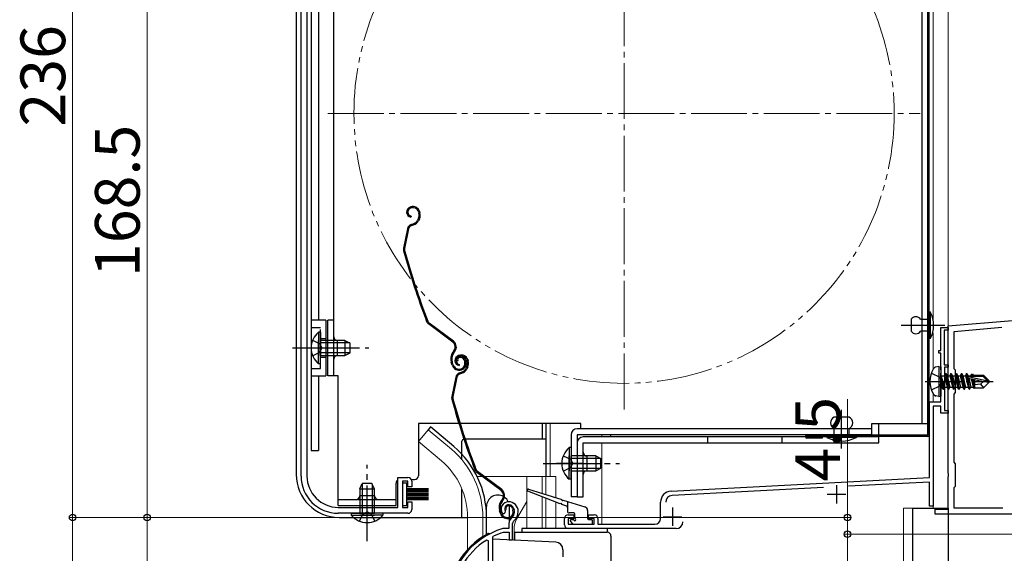
# Model space of a CAD drawing. Extents: x 0 to 1400, y 0 to 2088.
# Drawn here: x 848 to 1112, y 1426 to 1569 of the extents above; entities that cross this region are included whole.
import ezdxf

# ---------------------------------------------------------------- set-up
doc = ezdxf.new("R2010")
doc.units = 0
for name, pattern in [('YCENTER_1', [13, 10, -1, 1, -1]), ('YDIVIDE_1', [15, 10, -1, 1, -1, 1, -1]), ('YHIDDEN_1', [4, 3, -1])]:
    doc.linetypes.add(name, pattern=pattern)
for name, color, linetype, lineweight in [('YKK_11', 7, 'CONTINUOUS', 30), ('YKK_12', 2, 'CONTINUOUS', 13), ('YKK_13', 4, 'CONTINUOUS', 30), ('YKK_D', 6, 'CONTINUOUS', 13)]:
    doc.layers.add(name, color=color, linetype=linetype, lineweight=lineweight)
doc.styles.add('text-b', font='txt')

msp = doc.modelspace()

# ---------------------------------------------------------------- linework, layer by layer
at = {"layer": 'YKK_11', "linetype": 'ByBlock', "lineweight": -2, "ltscale": 0.5}
for p, q in [((923.3, 1446.6), (923.3, 1573.78)), ((924.9, 1573.73), (924.9, 1446.6)), ((949.3, 1438.2), (949.3, 1446.2)), ((949.3, 1446.2), (952, 1446.2)), ((952, 1445.2), (950.5, 1445.2)), ((950.5, 1445.2), (950.5, 1438.2)), ((952, 1443.7), (952, 1445.2)), ((953, 1443.7), (952, 1443.7)), ((953, 1445.2), (953, 1443.7)), ((933.3, 1438.2), (949.3, 1438.2)), ((950.5, 1438.2), (952, 1438.2)), ((952, 1438.2), (952, 1439.7)), ((952, 1439.7), (953, 1439.7)), ((953, 1439.7), (953, 1437.6)), ((952, 1436.6), (933.3, 1436.6)), ((977.36, 1436.56), (977.82, 1436.52)), ((977.82, 1436.52), (978.11, 1436.81)), ((978.11, 1436.81), (978.15, 1437.18)), ((977.54, 1432.5), (977.46, 1432.49)), ((979.1, 1432.5), (977.54, 1432.5)), ((979.1, 1433.84), (979.1, 1432.5)), ((980.1, 1429.5), (980.1, 1433.84)), ((974.8, 1430.2), (974.97, 1430.47)), ((974.8, 1420.45), (974.8, 1430.2)), ((977.6, 1431.49), (977.69, 1431.5)), ((977.69, 1431.5), (979.2, 1431.5)), ((979.2, 1431.5), (979.2, 1429.5)), ((973.6, 1429.17), (973.14, 1429.42)), ((973.6, 1375.5), (973.6, 1429.17)), ((979.2, 1429.5), (980.1, 1429.5))]:
    msp.add_line(p, q, dxfattribs=at)
at = {"layer": 'YKK_11', "color": 1, "linetype": 'ByBlock', "lineweight": -2, "ltscale": 0.5}
for p, q in [((1097, 1486.9), (1114.24, 1488.41)), ((1097, 1472.46), (1097, 1486.9)), ((1098.6, 1485.43), (1111.41, 1486.55)), ((1098.6, 1475.4), (1098.6, 1485.43)), ((1099, 1475), (1098.6, 1475.4)), ((1099, 1469), (1099, 1475)), ((1097.12, 1472.27), (1097, 1472.46)), ((1097.12, 1471.72), (1097.12, 1472.27)), ((1097, 1471.54), (1097.12, 1471.72)), ((1097, 1447.36), (1097, 1471.54)), ((1098.6, 1468.6), (1099, 1469)), ((1098.6, 1450.3), (1098.6, 1468.6)), ((1099, 1449.9), (1098.6, 1450.3)), ((1099, 1443.9), (1099, 1449.9)), ((1097.12, 1447.17), (1097, 1447.36)), ((1097, 1446.44), (1097.12, 1446.62)), ((1097, 1437.7), (1097, 1446.44)), ((1097.12, 1446.62), (1097.12, 1447.17)), ((1098.6, 1443.5), (1099, 1443.9)), ((1098.6, 1438), (1098.6, 1443.5)), ((1111.64, 1438), (1098.6, 1438)), ((1093.5, 1436.4), (1093.5, 1437.7)), ((1093.5, 1437.7), (1097, 1437.7)), ((1118.4, 1436.4), (1093.5, 1436.4))]:
    msp.add_line(p, q, dxfattribs=at)
at = {"layer": 'YKK_11', "color": 211, "linetype": 'ByBlock', "lineweight": -2, "ltscale": 0.5}
for p, q in [((1095, 1480.3), (1095, 1486.5)), ((1095, 1486.5), (1097, 1486.5)), ((1097, 1485.8), (1095.9, 1485.8)), ((1095.9, 1485.8), (1095.9, 1476.5)), ((1097, 1486.5), (1097, 1485.8)), ((1094.5, 1479.6), (1094.5, 1480.3)), ((1094.5, 1480.3), (1095, 1480.3)), ((1095, 1479.6), (1094.5, 1479.6)), ((1095, 1475.16), (1095, 1479.6)), ((1095.12, 1474.98), (1095, 1475.16)), ((1095.12, 1474.43), (1095.12, 1474.98)), ((1095.9, 1476.5), (1097, 1476.5)), ((1097, 1475.8), (1096, 1475.8)), ((1096, 1475.8), (1096, 1464.2)), ((1097, 1476.5), (1097, 1475.8)), ((1095, 1474.24), (1095.12, 1474.43)), ((1095, 1466.5), (1095, 1474.24)), ((1092, 1446.2), (1092, 1466.5)), ((1092, 1466.5), (1095, 1466.5)), ((1095, 1465.4), (1093, 1465.4)), ((1093, 1465.4), (1093, 1438.5)), ((1095, 1463.5), (1095, 1465.4)), ((1096, 1464.2), (1097, 1464.2)), ((1097, 1464.2), (1097, 1463.5)), ((1097, 1463.5), (1095, 1463.5)), ((1022.64, 1442.57), (1092, 1446.2)), ((1063.51, 1443.51), (1022.91, 1441.38)), ((1092, 1445), (1070.28, 1443.86)), ((1092, 1438.5), (1092, 1445)), ((1019.8, 1435.2), (1019.8, 1439.57)), ((1093, 1438.5), (1092, 1438.5)), ((994, 1433.5), (994, 1435.2)), ((995, 1436.2), (996.5, 1436.2)), ((996.5, 1435.2), (995, 1435.2)), ((995, 1435.2), (995, 1433.7)), ((996.5, 1436.2), (996.5, 1435.2)), ((1000.5, 1435.2), (1000.5, 1436.2)), ((1000.5, 1436.2), (1002, 1436.2)), ((1002, 1435.2), (1000.5, 1435.2)), ((1002, 1433.7), (1002, 1435.2)), ((1003, 1435.2), (1003, 1433.7)), ((995, 1433.7), (1002, 1433.7)), ((1024, 1432.5), (995, 1432.5)), ((1003, 1433.7), (1018.3, 1433.7))]:
    msp.add_line(p, q, dxfattribs=at)
at = {"layer": 'YKK_11', "color": 211, "ltscale": 0.5}
for p, q in [((1067, 1444.2), (1067, 1439.2)), ((1064.5, 1441.7), (1069.5, 1441.7)), ((1023, 1438.2), (1023, 1433.2)), ((1020.5, 1435.7), (1025.5, 1435.7))]:
    msp.add_line(p, q, dxfattribs=at)
at = {"layer": 'YKK_11', "linetype": 'ByBlock', "lineweight": -2, "ltscale": 0.5}
for centre, radius, start, end in [((933.3, 1446.6), 10, 180, 270), ((933.3, 1446.6), 8.4, 180, 270), ((952, 1445.2), 1, 0, 90), ((979, 1437.7), 2, 90, 214.8358), ((979, 1437.7), 1, 90, 211.6576), ((979, 1437.1), 2.6, 0, 90), ((979, 1437.1), 1.6, 0, 90), ((952, 1437.6), 1, 270, 360), ((981.1, 1433.84), 2, 130.6293, 180), ((978.3, 1437.1), 2.3, 310.6293, 0), ((978.3, 1437.1), 3.3, 310.6293, 0), ((983.1, 1413.3), 20, 106.3844, 180), ((981.1, 1433.84), 1, 130.6293, 180), ((983.1, 1413.3), 19, 106.8199, 115.3285), ((983.1, 1413.3), 18.95, 121.6998, 180)]:
    msp.add_arc(centre, radius, start, end, dxfattribs=at)
at = {"layer": 'YKK_11', "color": 211, "linetype": 'ByBlock', "lineweight": -2, "ltscale": 0.5}
for centre, radius, start, end in [((1022.8, 1439.57), 3, 93, 180), ((1023, 1439.58), 1.8, 93, 180), ((995, 1435.2), 1, 90, 180), ((1002, 1435.2), 1, 0, 90), ((1018.3, 1435.2), 1.5, 270, 360), ((995, 1433.5), 1, 180, 270), ((1024, 1434.3), 1.8, 270, 360)]:
    msp.add_arc(centre, radius, start, end, dxfattribs=at)
at = {"layer": 'YKK_12', "ltscale": 1.2}
for p, q in [((1097, 1438), (1097, 1666.5)), ((1093, 1488.34), (1093, 1598.17)), ((989, 1446.5), (989, 1460.71)), ((990.2, 1446.5), (990.2, 1460.71)), ((1004, 1457.71), (1004, 1457.11)), ((1006.4, 1457.7), (1006.4, 1457.1)), ((1004, 1455.51), (1004, 1433.7)), ((1085, 1438), (1087.5, 1438)), ((1085, 1278), (1085, 1438)), ((1087.5, 1434.74), (1087.5, 1438)), ((1087.5, 1278), (1087.5, 1438)), ((1090.5, 1438), (1093, 1438)), ((1093, 1438), (1093, 1438.96)), ((1093, 1438), (1093, 1438.96))]:
    msp.add_line(p, q, dxfattribs=at)
at = {"layer": 'YKK_12', "linetype": 'YCENTER_1', "ltscale": 1.5}
for p, q in [((1010, 1464.5), (1010, 1623.5)), ((930.5, 1544), (1089.5, 1544))]:
    msp.add_line(p, q, dxfattribs=at)
at = {"layer": 'YKK_12'}
for p, q in [((1097, 1473.55), (1097, 1622.5)), ((1093, 1489.21), (1093, 1597.28)), ((1093, 1475.3), (1093, 1484.98)), ((1097, 1438), (1097, 1469.98)), ((1093, 1466.5), (1093, 1468.7)), ((1093, 1438), (1093, 1438.99)), ((1097, 1283.5), (1097, 1436.4))]:
    msp.add_line(p, q, dxfattribs=at)
at = {"layer": 'YKK_12', "ltscale": 1.5}
for p, q in [((957.45, 1459.03), (954.81, 1455.89)), ((963.67, 1453.81), (957.45, 1459.03)), ((961.04, 1450.67), (954.81, 1455.89)), ((970.56, 1446.5), (971.95, 1446.5)), ((972.45, 1446.5), (991.7, 1446.5)), ((983.9, 1446.5), (983.9, 1432.5)), ((988, 1446.5), (988, 1441.95)), ((989, 1446.5), (989, 1441.63)), ((991.7, 1446.5), (991.7, 1440.78)), ((988, 1441.04), (988, 1432.5)), ((989, 1440.66), (989, 1432.5)), ((991.7, 1439.61), (991.7, 1432.5)), ((968, 1435.5), (968, 1426.87)), ((972.1, 1435.5), (972.1, 1430.36))]:
    msp.add_line(p, q, dxfattribs=at)
at = {"layer": 'YKK_12', "linetype": 'YCENTER_1', "ltscale": 1.2}
msp.add_line((996.01, 1450), (1001.84, 1450), dxfattribs=at)
at = {"layer": 'YKK_12', "ltscale": 0.5}
for p, q in [((983.9, 1439.75), (981.17, 1435.02)), ((980.5, 1429.4), (980.5, 1432.52))]:
    msp.add_line(p, q, dxfattribs=at)
at = {"layer": 'YKK_12', "linetype": 'YDIVIDE_1', "ltscale": 1.5}
msp.add_circle((1010, 1544), 72.5, dxfattribs=at)
at = {"layer": 'YKK_12', "ltscale": 1.5}
for radius, end in [(24.1, 49.4407), (20, 49.3261)]:
    msp.add_arc((948, 1435.5), radius, 0, end, dxfattribs=at)
at = {"layer": 'YKK_12', "ltscale": 0.5}
msp.add_arc((985.5, 1432.52), 5, 150, 180, dxfattribs=at)
at = {"layer": 'YKK_13', "ltscale": 1.5}
for p, q in [((1091.5, 1457.6), (1091.5, 1628.9)), ((1091.9, 1457.6), (1091.9, 1628.9)), ((1089.9, 1624.5), (1089.9, 1460.6)), ((926, 1575.6), (926, 1453.5)), ((922, 1573.73), (922, 1447)), ((928, 1575.1), (928, 1488.5)), ((932.1, 1473.5), (932.1, 1571.5)), ((926, 1565), (926, 1453.5)), ((952.81, 1518.88), (952.61, 1518.81)), ((952.9, 1518.59), (952.71, 1518.53)), ((954.79, 1517.63), (954.93, 1517.21)), ((955.08, 1517.72), (955.2, 1517.34)), ((952.82, 1516.41), (952.76, 1516.11)), ((954.82, 1515.84), (954.57, 1515.33)), ((955.09, 1515.7), (954.83, 1515.2)), ((951.86, 1513.03), (950.8, 1507.78)), ((952.15, 1512.97), (951.09, 1507.72)), ((952.86, 1514.16), (953.4, 1514.34)), ((952.95, 1513.87), (953.5, 1514.05)), ((1091.9, 1483.5), (1091.9, 1490.7)), ((1091.9, 1490.7), (1092.2, 1490.7)), ((1092.2, 1490.7), (1092.2, 1483.5)), ((930, 1488.5), (926, 1488.5)), ((930, 1488.5), (930, 1473.5)), ((930.5, 1473.5), (930.5, 1488.5)), ((932.1, 1488.5), (930.5, 1488.5)), ((1087.1, 1488.7), (1087.1, 1485.5)), ((1089.6, 1488.7), (1091.9, 1488.7)), ((1091.9, 1488.7), (1091.9, 1485.5)), ((964.01, 1482.58), (957.52, 1487.45)), ((964.19, 1482.82), (957.7, 1487.69)), ((1087.7, 1487.1), (1093.3, 1487.1)), ((1091.9, 1485.5), (1089.6, 1485.5)), ((927.99, 1485.25), (927.99, 1479)), ((928.5, 1485.25), (927.99, 1485.25)), ((927.99, 1476.75), (927.99, 1483)), ((928.5, 1485.25), (928.5, 1479)), ((935.1, 1483), (928.5, 1483)), ((928.5, 1476.75), (928.5, 1483)), ((933.1, 1479), (933.1, 1483)), ((935.1, 1483), (935.1, 1479)), ((935.1, 1483), (936.5, 1482.3)), ((1092.2, 1483.5), (1091.9, 1483.5)), ((936.41, 1482.35), (928.5, 1482.35)), ((936.5, 1479.7), (936.5, 1482.3)), ((964.35, 1480.2), (964.07, 1479.83)), ((964.31, 1479.65), (964.59, 1480.02)), ((936.41, 1479.66), (928.5, 1479.66)), ((928.5, 1479), (935.1, 1479)), ((935.1, 1479), (936.5, 1479.7)), ((965.37, 1477.53), (965.09, 1477.44)), ((965.77, 1479.03), (965.58, 1478.96)), ((965.86, 1478.74), (965.67, 1478.68)), ((967.08, 1477.78), (967.24, 1477.3)), ((967.37, 1477.87), (967.52, 1477.39)), ((967.75, 1477.78), (967.89, 1477.36)), ((968.04, 1477.87), (968.16, 1477.49)), ((928.5, 1476.75), (927.99, 1476.75)), ((963.85, 1476.4), (963.62, 1477.09)), ((964.13, 1476.5), (963.91, 1477.19)), ((965.79, 1476.56), (965.73, 1476.26)), ((967.79, 1475.99), (967.53, 1475.48)), ((968.05, 1475.85), (967.8, 1475.35)), ((926, 1473.5), (930, 1473.5)), ((928, 1473.5), (928, 1453.5)), ((933.3, 1473.5), (930.5, 1473.5)), ((933.3, 1438.7), (933.3, 1473.5)), ((964.82, 1473.18), (963.76, 1467.93)), ((965.12, 1473.12), (964.05, 1467.87)), ((965.83, 1474.31), (966.37, 1474.49)), ((965.92, 1474.02), (966.46, 1474.2)), ((1070.4, 1462.4), (1066.4, 1462.4)), ((998.4, 1460.7), (954.8, 1460.7)), ((954.8, 1460.7), (954.8, 1446.7)), ((958.09, 1459.8), (957.45, 1459.03)), ((964.31, 1454.58), (958.09, 1459.8)), ((988, 1460.7), (988, 1456.5)), ((989, 1460.7), (989, 1446.5)), ((1076.4, 1459.3), (997.4, 1459.3)), ((998.4, 1459.3), (998.4, 1460.7)), ((1066.4, 1457.2), (1066.4, 1459.4)), ((1070.4, 1457.2), (1070.4, 1459.4)), ((1091.5, 1460.6), (1076.4, 1460.6)), ((1076.4, 1460.6), (1076.4, 1457.7)), ((1078.4, 1457.7), (1078.4, 1460.6)), ((989, 1456.5), (967, 1456.5)), ((995.8, 1457.7), (995.8, 1441)), ((1076.4, 1457.7), (997.4, 1457.7)), ((997.4, 1457.7), (997.4, 1441)), ((1078.4, 1457.1), (999, 1457.1)), ((1006.4, 1457.7), (1006.4, 1457.1)), ((1032.4, 1457.1), (1032.4, 1455.5)), ((1052.4, 1457.1), (1052.4, 1455.5)), ((1091.5, 1457.6), (1059.1, 1457.6)), ((1091.5, 1457.2), (1059.1, 1457.2)), ((1063.2, 1456.8), (1059.1, 1456.8)), ((1060.2, 1457.6), (1060.2, 1457.2)), ((1063.2, 1457.2), (1063.2, 1456.8)), ((1072.4, 1457.2), (1064.4, 1457.2)), ((1064.4, 1457.2), (1064.4, 1457)), ((1072.4, 1457), (1064.4, 1457)), ((1072.4, 1457.2), (1072.4, 1457)), ((1078.4, 1455.5), (1078.4, 1457.1)), ((966.5, 1450.95), (966.5, 1456)), ((995.29, 1454.25), (995.29, 1448)), ((995.8, 1454.25), (995.29, 1454.25)), ((995.8, 1454.25), (995.8, 1448)), ((997.4, 1455.5), (997.4, 1441)), ((999, 1455.5), (1078.4, 1455.5)), ((999, 1441), (999, 1455.5)), ((926, 1453.5), (928, 1453.5)), ((995.29, 1445.75), (995.29, 1452)), ((1002.4, 1452), (995.8, 1452)), ((995.8, 1445.75), (995.8, 1452)), ((1003.71, 1451.35), (995.8, 1451.35)), ((1000, 1452), (1000, 1448)), ((1002.4, 1452), (1002.4, 1448)), ((1002.4, 1452), (1003.8, 1451.3)), ((1003.8, 1448.7), (1003.8, 1451.3)), ((1003.71, 1448.65), (995.8, 1448.65)), ((1002.4, 1448), (1003.8, 1448.7)), ((952.86, 1445.7), (953.8, 1445.7)), ((976.98, 1442.73), (970.48, 1447.6)), ((977.16, 1442.97), (970.66, 1447.84)), ((995.8, 1445.75), (995.29, 1445.75)), ((995.8, 1448), (1002.4, 1448)), ((939.05, 1443.2), (939.75, 1444.6)), ((939.05, 1443.2), (939.05, 1436.6)), ((939.05, 1443.2), (943.05, 1443.2)), ((939.7, 1444.51), (939.7, 1436.6)), ((942.35, 1444.6), (939.75, 1444.6)), ((943.05, 1443.2), (942.35, 1444.6)), ((942.39, 1444.51), (942.39, 1436.6)), ((943.05, 1436.6), (943.05, 1443.2)), ((948.8, 1439.1), (948.8, 1444.7)), ((951.7, 1444.7), (950.5, 1444.7)), ((950.5, 1444.7), (950.5, 1438.7)), ((951.7, 1438.7), (951.7, 1444.7)), ((957.5, 1443.2), (951.7, 1443.2)), ((957.5, 1443.1), (951.7, 1443.1)), ((957.5, 1443), (951.7, 1443)), ((966.5, 1435.5), (966.5, 1443.11)), ((943.05, 1441.3), (939.05, 1441.3)), ((957.5, 1442.9), (951.7, 1442.9)), ((957.5, 1442.8), (951.7, 1442.8)), ((957.5, 1442.7), (951.7, 1442.7)), ((957.5, 1442.6), (951.7, 1442.6)), ((957.5, 1442.5), (951.7, 1442.5)), ((957.5, 1442.05), (951.7, 1442.05)), ((957.5, 1441.95), (951.7, 1441.95)), ((957.5, 1441.85), (951.7, 1441.85)), ((957.5, 1441.75), (951.7, 1441.75)), ((957.5, 1441.65), (951.7, 1441.65)), ((957.5, 1441.55), (951.7, 1441.55)), ((957.5, 1441.45), (951.7, 1441.45)), ((957.5, 1441.35), (951.7, 1441.35)), ((957.5, 1440.9), (951.7, 1440.9)), ((957.5, 1440.8), (951.7, 1440.8)), ((957.5, 1440.7), (951.7, 1440.7)), ((957.5, 1440.6), (951.7, 1440.6)), ((957.5, 1440.5), (951.7, 1440.5)), ((957.5, 1440.4), (951.7, 1440.4)), ((997.4, 1441), (995.8, 1441)), ((997.4, 1441), (999, 1441)), ((933.3, 1440.3), (948.8, 1440.3)), ((933.3, 1438.7), (948.8, 1438.7)), ((950.5, 1438.7), (951.7, 1438.7)), ((957.5, 1440.3), (951.7, 1440.3)), ((957.5, 1440.2), (951.7, 1440.2)), ((977.32, 1440.35), (977.04, 1439.98)), ((977.28, 1439.8), (977.56, 1440.17)), ((980.04, 1437.93), (980.2, 1437.45)), ((980.33, 1438.02), (980.49, 1437.54)), ((933.5, 1435.5), (968, 1435.5)), ((936.8, 1436.6), (943.05, 1436.6)), ((936.8, 1436.6), (936.8, 1436.09)), ((936.8, 1436.09), (943.05, 1436.09)), ((945.3, 1436.6), (939.05, 1436.6)), ((945.3, 1436.09), (939.05, 1436.09)), ((945.3, 1436.6), (945.3, 1436.09)), ((976.81, 1436.55), (976.59, 1437.24)), ((977.1, 1436.65), (976.87, 1437.34)), ((978.34, 1437.68), (978.05, 1437.59)), ((1005.6, 1432.5), (982.6, 1432.5)), ((982.6, 1432.5), (982.6, 1431.5)), ((1005.6, 1431.5), (1005.6, 1432.5)), ((973.6, 1431.2), (974.14, 1431.2)), ((991.71, 1428.82), (974.8, 1429.7)), ((993.6, 1426.82), (993.6, 1424.9))]:
    msp.add_line(p, q, dxfattribs=at)
at = {"layer": 'YKK_13', "linetype": 'YHIDDEN_1', "ltscale": 1.5}
for p, q in [((926, 1486.5), (928.5, 1486.5)), ((928.5, 1475.5), (928.5, 1486.5)), ((926.4, 1483.08), (928.31, 1482.15)), ((928.5, 1483.5), (930, 1483.5)), ((928.31, 1482.15), (928.92, 1481)), ((928.31, 1479.86), (928.92, 1481)), ((926.4, 1478.93), (928.31, 1479.86)), ((928.5, 1478.5), (930, 1478.5)), ((926, 1475.5), (928.5, 1475.5)), ((993.7, 1452.08), (995.61, 1451.15)), ((995.61, 1451.15), (996.22, 1450)), ((993.7, 1447.93), (995.61, 1448.86)), ((995.61, 1448.86), (996.22, 1450)), ((948.8, 1438.7), (948.8, 1439.1)), ((938.97, 1434.51), (939.9, 1436.41)), ((939.9, 1436.41), (941.05, 1437.02)), ((942.19, 1436.41), (941.05, 1437.02)), ((943.12, 1434.51), (942.19, 1436.41))]:
    msp.add_line(p, q, dxfattribs=at)
at = {"layer": 'YKK_13', "linetype": 'YCENTER_1', "ltscale": 1.5}
for p, q in [((1084.43, 1487.1), (1096.1, 1487.1)), ((921, 1481), (941.5, 1481)), ((922, 1481), (933.36, 1481)), ((926, 1481), (937.68, 1481)), ((1068.4, 1454), (1068.4, 1464.4)), ((941.05, 1429.1), (941.05, 1449.6)), ((988.3, 1450), (1008.8, 1450)), ((999, 1450), (991.88, 1450)), ((996.01, 1450), (1003.8, 1450))]:
    msp.add_line(p, q, dxfattribs=at)
at = {"layer": 'YKK_13'}
for p, q in [((1094.5, 1476), (1093.7, 1475.86)), ((1094.5, 1476), (1093.7, 1475.86)), ((1094.5, 1476), (1093.7, 1475.86)), ((1094.5, 1476), (1094.5, 1468)), ((1094.5, 1476), (1095, 1475.91)), ((1094.5, 1476), (1094.5, 1468)), ((1094.5, 1476), (1095, 1475.92)), ((1094.5, 1476), (1094.5, 1468)), ((1094.5, 1476), (1095, 1475.91)), ((1095, 1475.92), (1095, 1468.09)), ((1095, 1475.91), (1095, 1468.08)), ((1095, 1475.91), (1095, 1468.09)), ((1095.65, 1469.9), (1095.05, 1473.5)), ((1095.05, 1473.5), (1095.15, 1473.5)), ((1095.05, 1473.5), (1095.33, 1470.45)), ((1095.65, 1469.9), (1095.05, 1473.5)), ((1095.05, 1473.5), (1095.15, 1473.5)), ((1095.05, 1473.5), (1095.33, 1470.45)), ((1095.65, 1469.9), (1095.05, 1473.5)), ((1095.05, 1473.5), (1095.15, 1473.5)), ((1095.05, 1473.5), (1095.33, 1470.45)), ((1095.15, 1473.5), (1095.75, 1469.9)), ((1096.07, 1470.45), (1095.15, 1473.5)), ((1095.15, 1473.5), (1095.75, 1469.9)), ((1096.07, 1470.45), (1095.15, 1473.5)), ((1095.15, 1473.5), (1095.75, 1469.9)), ((1096.07, 1470.45), (1095.15, 1473.5)), ((1095.2, 1473.55), (1096.03, 1473.55)), ((1095.2, 1473.55), (1096.03, 1473.55)), ((1095.2, 1473.55), (1096.03, 1473.55)), ((1096.35, 1474.1), (1096.03, 1473.55)), ((1096.35, 1474.1), (1096.03, 1473.55)), ((1096.35, 1474.1), (1096.03, 1473.55)), ((1096.03, 1473.55), (1096.73, 1470.45)), ((1096.03, 1473.55), (1096.73, 1470.45)), ((1096.03, 1473.55), (1096.73, 1470.45)), ((1097.05, 1469.9), (1096.35, 1474.1)), ((1096.35, 1474.1), (1096.45, 1474.1)), ((1097.05, 1469.9), (1096.35, 1474.1)), ((1096.35, 1474.1), (1096.45, 1474.1)), ((1097.05, 1469.9), (1096.35, 1474.1)), ((1096.35, 1474.1), (1096.45, 1474.1)), ((1096.45, 1474.1), (1096.77, 1473.55)), ((1096.45, 1474.1), (1097.15, 1469.9)), ((1096.45, 1474.1), (1096.77, 1473.55)), ((1096.45, 1474.1), (1097.15, 1469.9)), ((1096.45, 1474.1), (1096.77, 1473.55)), ((1096.45, 1474.1), (1097.15, 1469.9)), ((1096.77, 1473.55), (1097.47, 1470.45)), ((1096.77, 1473.55), (1097.43, 1473.55)), ((1096.77, 1473.55), (1097.47, 1470.45)), ((1096.77, 1473.55), (1097.43, 1473.55)), ((1096.77, 1473.55), (1097.47, 1470.45)), ((1096.77, 1473.55), (1097.43, 1473.55)), ((1097.75, 1474.1), (1097.43, 1473.55)), ((1097.75, 1474.1), (1097.43, 1473.55)), ((1097.75, 1474.1), (1097.43, 1473.55)), ((1097.43, 1473.55), (1098.13, 1470.45)), ((1097.43, 1473.55), (1098.13, 1470.45)), ((1097.43, 1473.55), (1098.13, 1470.45)), ((1098.45, 1469.9), (1097.75, 1474.1)), ((1097.75, 1474.1), (1097.85, 1474.1)), ((1098.45, 1469.9), (1097.75, 1474.1)), ((1097.75, 1474.1), (1097.85, 1474.1)), ((1098.45, 1469.9), (1097.75, 1474.1)), ((1097.75, 1474.1), (1097.85, 1474.1)), ((1097.85, 1474.1), (1098.17, 1473.55)), ((1097.85, 1474.1), (1098.55, 1469.9)), ((1097.85, 1474.1), (1098.17, 1473.55)), ((1097.85, 1474.1), (1098.55, 1469.9)), ((1097.85, 1474.1), (1098.17, 1473.55)), ((1097.85, 1474.1), (1098.55, 1469.9)), ((1098.17, 1473.55), (1098.87, 1470.45)), ((1098.17, 1473.55), (1098.83, 1473.55)), ((1098.17, 1473.55), (1098.87, 1470.45)), ((1098.17, 1473.55), (1098.83, 1473.55)), ((1098.17, 1473.55), (1098.87, 1470.45)), ((1098.17, 1473.55), (1098.83, 1473.55)), ((1099.15, 1474.1), (1098.83, 1473.55)), ((1099.15, 1474.1), (1098.83, 1473.55)), ((1099.15, 1474.1), (1098.83, 1473.55)), ((1098.83, 1473.55), (1099.53, 1470.45)), ((1098.83, 1473.55), (1099.53, 1470.45)), ((1098.83, 1473.55), (1099.53, 1470.45)), ((1099.85, 1469.9), (1099.15, 1474.1)), ((1099.15, 1474.1), (1099.25, 1474.1)), ((1099.85, 1469.9), (1099.15, 1474.1)), ((1099.15, 1474.1), (1099.25, 1474.1)), ((1099.85, 1469.9), (1099.15, 1474.1)), ((1099.15, 1474.1), (1099.25, 1474.1)), ((1099.25, 1474.1), (1099.57, 1473.55)), ((1099.25, 1474.1), (1099.95, 1469.9)), ((1099.25, 1474.1), (1099.57, 1473.55)), ((1099.25, 1474.1), (1099.95, 1469.9)), ((1099.25, 1474.1), (1099.57, 1473.55)), ((1099.25, 1474.1), (1099.95, 1469.9)), ((1099.57, 1473.55), (1100.27, 1470.45)), ((1099.57, 1473.55), (1100.23, 1473.55)), ((1099.57, 1473.55), (1100.27, 1470.45)), ((1099.57, 1473.55), (1100.23, 1473.55)), ((1099.57, 1473.55), (1100.27, 1470.45)), ((1099.57, 1473.55), (1100.23, 1473.55)), ((1100.55, 1474.1), (1100.23, 1473.55)), ((1100.55, 1474.1), (1100.23, 1473.55)), ((1100.55, 1474.1), (1100.23, 1473.55)), ((1100.23, 1473.55), (1100.93, 1470.45)), ((1100.23, 1473.55), (1100.93, 1470.45)), ((1100.23, 1473.55), (1100.93, 1470.45)), ((1101.25, 1469.9), (1100.55, 1474.1)), ((1100.55, 1474.1), (1100.65, 1474.1)), ((1101.25, 1469.9), (1100.55, 1474.1)), ((1100.55, 1474.1), (1100.65, 1474.1)), ((1101.25, 1469.9), (1100.55, 1474.1)), ((1100.55, 1474.1), (1100.65, 1474.1)), ((1100.65, 1474.1), (1100.97, 1473.55)), ((1100.65, 1474.1), (1101.35, 1469.9)), ((1100.65, 1474.1), (1100.97, 1473.55)), ((1100.65, 1474.1), (1101.35, 1469.9)), ((1100.65, 1474.1), (1100.97, 1473.55)), ((1100.65, 1474.1), (1101.35, 1469.9)), ((1100.97, 1473.55), (1101.67, 1470.45)), ((1100.97, 1473.55), (1101.63, 1473.55)), ((1100.97, 1473.55), (1101.67, 1470.45)), ((1100.97, 1473.55), (1101.63, 1473.55)), ((1100.97, 1473.55), (1101.67, 1470.45)), ((1100.97, 1473.55), (1101.63, 1473.55)), ((1101.95, 1474.1), (1101.63, 1473.55)), ((1101.95, 1474.1), (1101.63, 1473.55)), ((1101.95, 1474.1), (1101.63, 1473.55)), ((1101.63, 1473.55), (1102.33, 1470.45)), ((1101.63, 1473.55), (1102.33, 1470.45)), ((1101.63, 1473.55), (1102.33, 1470.45)), ((1102.65, 1469.9), (1101.95, 1474.1)), ((1101.95, 1474.1), (1102.05, 1474.1)), ((1102.65, 1469.9), (1101.95, 1474.1)), ((1101.95, 1474.1), (1102.05, 1474.1)), ((1102.65, 1469.9), (1101.95, 1474.1)), ((1101.95, 1474.1), (1102.05, 1474.1)), ((1102.05, 1474.1), (1102.37, 1473.55)), ((1102.05, 1474.1), (1102.75, 1469.9)), ((1102.05, 1474.1), (1102.37, 1473.55)), ((1102.05, 1474.1), (1102.75, 1469.9)), ((1102.05, 1474.1), (1102.37, 1473.55)), ((1102.05, 1474.1), (1102.75, 1469.9)), ((1102.37, 1473.55), (1102.41, 1473.36)), ((1102.37, 1473.55), (1103.03, 1473.55)), ((1102.37, 1473.55), (1102.41, 1473.36)), ((1102.37, 1473.55), (1103.03, 1473.55)), ((1102.37, 1473.55), (1102.41, 1473.36)), ((1102.37, 1473.55), (1103.03, 1473.55)), ((1102.38, 1473.34), (1107.58, 1472.15)), ((1102.38, 1473.33), (1107.58, 1472.15)), ((1102.38, 1473.33), (1107.57, 1472.15)), ((1102.49, 1472.91), (1106.49, 1472)), ((1102.49, 1472.91), (1106.49, 1472)), ((1102.49, 1472.91), (1106.49, 1472)), ((1102.51, 1472.91), (1103.07, 1470.45)), ((1102.51, 1472.91), (1103.07, 1470.45)), ((1102.51, 1472.9), (1103.07, 1470.45)), ((1102.55, 1473.4), (1106.33, 1473.4)), ((1102.55, 1473.4), (1106.33, 1473.4)), ((1102.55, 1473.4), (1106.32, 1473.4)), ((1103.29, 1474), (1103.03, 1473.55)), ((1103.29, 1474), (1103.03, 1473.55)), ((1103.29, 1474), (1103.03, 1473.55)), ((1103.03, 1473.55), (1103.07, 1473.39)), ((1103.03, 1473.55), (1103.07, 1473.4)), ((1103.03, 1473.55), (1103.07, 1473.4)), ((1103.21, 1472.75), (1103.73, 1470.45)), ((1103.21, 1472.75), (1103.73, 1470.45)), ((1103.21, 1472.74), (1103.73, 1470.45)), ((1103.29, 1474), (1103.51, 1474)), ((1103.29, 1474), (1103.39, 1473.4)), ((1103.29, 1474), (1103.51, 1474)), ((1103.29, 1474), (1103.39, 1473.4)), ((1103.29, 1474), (1103.51, 1474)), ((1103.29, 1474), (1103.39, 1473.4)), ((1103.51, 1474), (1103.77, 1473.55)), ((1103.51, 1474), (1103.62, 1473.4)), ((1103.51, 1474), (1103.77, 1473.55)), ((1103.51, 1474), (1103.62, 1473.4)), ((1103.51, 1474), (1103.77, 1473.55)), ((1103.51, 1474), (1103.62, 1473.4)), ((1103.51, 1472.68), (1103.93, 1470.1)), ((1103.51, 1472.68), (1103.93, 1470.1)), ((1103.51, 1472.68), (1103.93, 1470.1)), ((1103.68, 1473.7), (1106.45, 1473.7)), ((1103.68, 1473.7), (1106.45, 1473.7)), ((1103.68, 1473.7), (1106.45, 1473.7)), ((1103.77, 1473.55), (1103.8, 1473.4)), ((1103.77, 1473.55), (1103.8, 1473.4)), ((1103.77, 1473.55), (1103.8, 1473.4)), ((1103.78, 1472.62), (1104.1, 1470.96)), ((1103.78, 1472.62), (1104.1, 1470.95)), ((1103.78, 1472.61), (1104.1, 1470.95)), ((1104.1, 1473.7), (1104.1, 1473.4)), ((1104.1, 1473.7), (1104.1, 1473.4)), ((1104.1, 1473.7), (1104.1, 1473.4)), ((1104.1, 1472.55), (1104.1, 1470.3)), ((1104.1, 1472.55), (1104.1, 1470.3)), ((1104.1, 1472.54), (1104.1, 1470.3)), ((1106.32, 1473.4), (1107.57, 1472.15)), ((1106.33, 1473.4), (1107.58, 1472.15)), ((1106.33, 1473.4), (1107.58, 1472.15)), ((1108, 1472.15), (1106.45, 1473.7)), ((1108, 1472.15), (1106.45, 1473.7)), ((1108, 1472.15), (1106.45, 1473.7)), ((1107.57, 1472.15), (1108, 1472.15)), ((1107.58, 1472.15), (1108, 1472.15)), ((1107.58, 1472.15), (1108, 1472.15)), ((1108, 1471.85), (1108, 1472.15)), ((1108, 1471.85), (1108, 1472.15)), ((1108, 1471.85), (1108, 1472.15)), ((1095.2, 1470.45), (1095.33, 1470.45)), ((1095.2, 1470.45), (1095.33, 1470.45)), ((1095.2, 1470.45), (1095.33, 1470.45)), ((1095.65, 1469.9), (1095.33, 1470.45)), ((1095.65, 1469.9), (1095.33, 1470.45)), ((1095.65, 1469.9), (1095.33, 1470.45)), ((1095.65, 1469.9), (1095.75, 1469.9)), ((1095.65, 1469.9), (1095.75, 1469.9)), ((1095.65, 1469.9), (1095.75, 1469.9)), ((1095.65, 1469.9), (1095.75, 1469.9)), ((1095.65, 1469.9), (1095.75, 1469.9)), ((1095.65, 1469.9), (1095.75, 1469.9)), ((1095.75, 1469.9), (1096.07, 1470.45)), ((1095.75, 1469.9), (1096.07, 1470.45)), ((1095.75, 1469.9), (1096.07, 1470.45)), ((1096.07, 1470.45), (1096.73, 1470.45)), ((1096.07, 1470.45), (1096.73, 1470.45)), ((1096.07, 1470.45), (1096.73, 1470.45)), ((1097.05, 1469.9), (1096.73, 1470.45)), ((1097.05, 1469.9), (1096.73, 1470.45)), ((1097.05, 1469.9), (1096.73, 1470.45)), ((1097.05, 1469.9), (1097.15, 1469.9)), ((1097.05, 1469.9), (1097.15, 1469.9)), ((1097.05, 1469.9), (1097.15, 1469.9)), ((1097.15, 1469.9), (1097.47, 1470.45)), ((1097.15, 1469.9), (1097.47, 1470.45)), ((1097.15, 1469.9), (1097.47, 1470.45)), ((1097.47, 1470.45), (1098.13, 1470.45)), ((1097.47, 1470.45), (1098.13, 1470.45)), ((1097.47, 1470.45), (1098.13, 1470.45)), ((1098.45, 1469.9), (1098.13, 1470.45)), ((1098.45, 1469.9), (1098.13, 1470.45)), ((1098.45, 1469.9), (1098.13, 1470.45)), ((1098.45, 1469.9), (1098.55, 1469.9)), ((1098.45, 1469.9), (1098.55, 1469.9)), ((1098.45, 1469.9), (1098.55, 1469.9)), ((1098.55, 1469.9), (1098.87, 1470.45)), ((1098.55, 1469.9), (1098.87, 1470.45)), ((1098.55, 1469.9), (1098.87, 1470.45)), ((1098.87, 1470.45), (1099.53, 1470.45)), ((1098.87, 1470.45), (1099.53, 1470.45)), ((1098.87, 1470.45), (1099.53, 1470.45)), ((1099.85, 1469.9), (1099.53, 1470.45)), ((1099.85, 1469.9), (1099.53, 1470.45)), ((1099.85, 1469.9), (1099.53, 1470.45)), ((1099.85, 1469.9), (1099.95, 1469.9)), ((1099.85, 1469.9), (1099.95, 1469.9)), ((1099.85, 1469.9), (1099.95, 1469.9)), ((1099.95, 1469.9), (1100.27, 1470.45)), ((1099.95, 1469.9), (1100.27, 1470.45)), ((1099.95, 1469.9), (1100.27, 1470.45)), ((1100.27, 1470.45), (1100.93, 1470.45)), ((1100.27, 1470.45), (1100.93, 1470.45)), ((1100.27, 1470.45), (1100.93, 1470.45)), ((1101.25, 1469.9), (1100.93, 1470.45)), ((1101.25, 1469.9), (1100.93, 1470.45)), ((1101.25, 1469.9), (1100.93, 1470.45)), ((1101.25, 1469.9), (1101.35, 1469.9)), ((1101.25, 1469.9), (1101.35, 1469.9)), ((1101.25, 1469.9), (1101.35, 1469.9)), ((1101.35, 1469.9), (1101.67, 1470.45)), ((1101.35, 1469.9), (1101.67, 1470.45)), ((1101.35, 1469.9), (1101.67, 1470.45)), ((1101.67, 1470.45), (1102.33, 1470.45)), ((1101.67, 1470.45), (1102.33, 1470.45)), ((1101.67, 1470.45), (1102.33, 1470.45)), ((1102.65, 1469.9), (1102.33, 1470.45)), ((1102.65, 1469.9), (1102.33, 1470.45)), ((1102.65, 1469.9), (1102.33, 1470.45)), ((1102.65, 1469.9), (1102.75, 1469.9)), ((1102.65, 1469.9), (1102.75, 1469.9)), ((1102.65, 1469.9), (1102.75, 1469.9)), ((1102.75, 1469.9), (1103.07, 1470.45)), ((1102.75, 1469.9), (1103.07, 1470.45)), ((1102.75, 1469.9), (1103.07, 1470.45)), ((1103.07, 1470.45), (1103.73, 1470.45)), ((1103.07, 1470.45), (1103.73, 1470.45)), ((1103.07, 1470.45), (1103.73, 1470.45)), ((1103.93, 1470.1), (1103.73, 1470.45)), ((1103.93, 1470.1), (1103.73, 1470.45)), ((1103.93, 1470.1), (1103.73, 1470.45)), ((1104.03, 1470.3), (1103.93, 1470.1)), ((1104.03, 1470.3), (1103.93, 1470.1)), ((1104.03, 1470.3), (1103.93, 1470.1)), ((1104.03, 1470.3), (1106.45, 1470.3)), ((1104.03, 1470.3), (1106.45, 1470.3)), ((1104.03, 1470.3), (1106.45, 1470.3)), ((1105.65, 1471.26), (1104.1, 1471.1)), ((1105.65, 1471.26), (1104.1, 1471.1)), ((1105.65, 1471.25), (1104.1, 1471.1)), ((1106.49, 1472), (1105.65, 1471.25)), ((1106.49, 1472), (1105.65, 1471.26)), ((1106.49, 1472), (1105.65, 1471.26)), ((1105.65, 1471.26), (1106.45, 1470.3)), ((1105.65, 1471.26), (1106.45, 1470.3)), ((1105.65, 1471.25), (1106.45, 1470.3)), ((1108, 1471.85), (1106.45, 1470.3)), ((1108, 1471.85), (1106.45, 1470.3)), ((1108, 1471.85), (1106.45, 1470.3)), ((1106.49, 1472), (1108, 1472)), ((1106.49, 1472), (1108, 1471.85)), ((1106.49, 1472), (1108, 1472)), ((1106.49, 1472), (1108, 1471.85)), ((1106.49, 1472), (1108, 1472)), ((1106.49, 1472), (1108, 1471.85)), ((1094.5, 1468), (1093.7, 1468.15)), ((1094.5, 1468), (1093.7, 1468.14)), ((1094.5, 1468), (1093.7, 1468.14)), ((1094.5, 1468), (1095, 1468.09)), ((1094.5, 1468), (1095, 1468.09)), ((1094.5, 1468), (1095, 1468.08)), ((1087.5, 1283.6), (1087.5, 1438.01)), ((1087.5, 1438.01), (1097, 1438.01)), ((1087.5, 1278), (1087.5, 1438)), ((1087.5, 1438), (1097, 1438)), ((1097, 1438), (1097, 1278)), ((1097, 1436.4), (1097, 1283.6)), ((980.6, 1431.5), (980.6, 1429.4))]:
    msp.add_line(p, q, dxfattribs=at)
at = {"layer": 'YKK_13', "linetype": 'YHIDDEN_1'}
for p, q in [((1092.5, 1474.26), (1094.74, 1473.15)), ((1092.5, 1474.26), (1094.74, 1473.15)), ((1092.5, 1474.25), (1094.74, 1473.14)), ((1094.74, 1473.15), (1095.35, 1472)), ((1094.74, 1473.15), (1095.34, 1472)), ((1094.74, 1473.14), (1095.35, 1472)), ((1092.5, 1469.75), (1094.74, 1470.86)), ((1092.5, 1469.74), (1094.74, 1470.86)), ((1092.5, 1469.74), (1094.74, 1470.85)), ((1094.74, 1470.85), (1095.35, 1472)), ((1094.74, 1470.86), (1095.35, 1472)), ((1094.74, 1470.86), (1095.34, 1472))]:
    msp.add_line(p, q, dxfattribs=at)
at = {"layer": 'YKK_13', "linetype": 'YCENTER_1'}
msp.add_line((1090.8, 1472), (1109.11, 1472), dxfattribs=at)
msp.add_line((1090.8, 1472), (1109.11, 1472), dxfattribs=at)
msp.add_line((1090.8, 1472), (1109.11, 1472), dxfattribs=at)
at = {"layer": 'YKK_13', "ltscale": 1.2}
for p, q in [((984.39, 1443.09), (993.26, 1440.29)), ((992.9, 1439.14), (984.19, 1442.52)), ((973.1, 1430.96), (973.1, 1438.45)), ((994.61, 1438.48), (993.27, 1439)), ((993.64, 1440.17), (999.5, 1438.32)), ((994.8, 1439.8), (994.8, 1437.2)), ((1087.5, 1438), (1093, 1438)), ((996.5, 1436.7), (995.3, 1436.7)), ((996.8, 1435.2), (996.8, 1436.4)), ((1000.2, 1437.37), (1000.2, 1435.2)), ((995.59, 1434.39), (996.19, 1433.79)), ((995.8, 1434.9), (996.5, 1434.9)), ((996.4, 1433.7), (1001.2, 1433.7)), ((1000.5, 1434.9), (1001.2, 1434.9)), ((1001.5, 1434), (1001.5, 1434.6)), ((980.6, 1431.5), (1005.5, 1431.5)), ((1006.5, 1430.5), (1006.5, 1384.18))]:
    msp.add_line(p, q, dxfattribs=at)
at = {"layer": 'YKK_13', "ltscale": 0.5}
for p, q in [((979.2, 1438.45), (979.2, 1435.55)), ((979.2, 1435.24), (979.2, 1434.46)), ((979.2, 1429.8), (979.2, 1429.47))]:
    msp.add_line(p, q, dxfattribs=at)
at = {"layer": 'YKK_13', "ltscale": 1.5}
for centre, radius, start, end in [((953.05, 1517.48), 1.4, 108.1, 258.1), ((953.05, 1517.48), 1.1, 108.1, 258.1), ((953.36, 1517.16), 1.8, 18.1, 108.1), ((953.36, 1517.16), 1.5, 18.1, 108.1), ((953.22, 1516.65), 1.8, 333.1, 18.1), ((953.22, 1516.65), 2.1, 333.1, 18.1), ((952.78, 1516.24), 2, 288.1, 333.1), ((952.78, 1516.24), 2.3, 288.1, 333.1), ((953.17, 1516.79), 2.2, 333.1, 333.3534), ((953.33, 1512.73), 1.5, 108.1, 168.5833), ((953.33, 1512.73), 1.2, 108.1, 168.5833), ((952.27, 1507.48), 1.5, 168.5833, 195.2299), ((1143.8, 1559.63), 200, 195.2299, 200.9505), ((952.27, 1507.48), 1.2, 168.5833, 195.2299), ((1143.8, 1559.63), 199.7, 195.2299, 200.9505), ((1085.45, 1487.1), 7.65, 331.9275, 28.0725), ((958.42, 1488.65), 1.5, 200.9505, 233.1), ((958.42, 1488.65), 1.2, 200.9505, 233.1), ((1088.35, 1487.87), 1.5, 33.5573, 146.4427), ((1088.35, 1486.33), 1.5, 213.5573, 326.4427), ((931.53, 1481), 5.53, 129.7941, 230.2059), ((933.1, 1484), 1, 180, 270), ((962.99, 1481.22), 2, 323.1, 53.1), ((962.99, 1481.22), 1.7, 323.1, 53.1), ((933.1, 1478), 1, 90, 180), ((966.47, 1478.03), 3, 143.1, 198.1), ((966.47, 1478.03), 2.7, 143.1, 198.1), ((966.01, 1477.63), 1.4, 108.1, 258.1), ((966.01, 1477.63), 1.1, 108.1, 258.1), ((966.04, 1477.75), 1, 108.1, 198.1), ((966.04, 1477.75), 0.7, 108.1, 198.1), ((966.13, 1477.47), 1.3, 18.1, 108.1), ((966.33, 1477.31), 1.8, 18.1, 108.1), ((966.13, 1477.47), 1, 18.1, 108.1), ((966.33, 1477.31), 1.5, 18.1, 108.1), ((965.81, 1476.84), 1.8, 288.1, 18.1), ((966.18, 1476.8), 1.8, 333.1, 18.1), ((966.18, 1476.8), 2.1, 333.1, 18.1), ((965.75, 1477.03), 2, 198.1, 288.1), ((965.75, 1477.03), 1.7, 198.1, 288.1), ((965.81, 1476.84), 1.5, 288.1, 18.1), ((965.75, 1476.39), 2, 288.1, 333.1), ((965.75, 1476.39), 2.3, 288.1, 333.1), ((966.14, 1476.94), 2.2, 333.1, 333.3534), ((966.29, 1472.88), 1.5, 108.1, 168.5833), ((966.29, 1472.88), 1.2, 108.1, 168.5833), ((965.23, 1467.63), 1.5, 168.5833, 195.2299), ((1156.76, 1519.78), 200, 195.2299, 200.9505), ((965.23, 1467.63), 1.2, 168.5833, 195.2299), ((1156.76, 1519.78), 199.7, 195.2299, 200.9505), ((1067.02, 1460.9), 1.62, 112.6199, 247.3801), ((1069.77, 1460.9), 1.62, 292.6199, 67.3801), ((997.4, 1457.7), 1.6, 90, 180), ((967, 1456), 0.5, 90, 180), ((999, 1455.5), 1.6, 90, 180), ((1059.1, 1457.2), 0.4, 90, 270), ((1068.4, 1464.5), 8.5, 241.9275, 298.0725), ((1091.5, 1457.6), 0.4, 270, 0), ((948, 1435.5), 25.1, 0, 49.4407), ((998.83, 1450), 5.53, 129.7941, 230.2059), ((1000, 1453), 1, 180, 270), ((971.38, 1448.8), 1.2, 200.9505, 233.1), ((933.5, 1447), 11.5, 180, 270), ((953.8, 1446.7), 1, 270, 0), ((971.38, 1448.8), 1.5, 200.9505, 233.1), ((1000, 1447), 1, 90, 180), ((949.8, 1444.7), 1, 118.9549, 180), ((938.05, 1441.3), 1, 270, 0), ((944.05, 1441.3), 1, 180, 270), ((975.96, 1441.37), 1.7, 323.1, 53.1), ((975.96, 1441.37), 2, 323.1, 53.1), ((979.44, 1438.18), 3, 143.1, 198.1), ((979.44, 1438.18), 2.7, 143.1, 198.1), ((979, 1437.9), 1, 108.1, 198.1), ((979, 1437.9), 0.7, 108.1, 198.1), ((979.09, 1437.62), 1.3, 18.1, 108.1), ((979.09, 1437.62), 1, 18.1, 108.1), ((941.05, 1439.63), 5.53, 219.7941, 320.2059), ((978.71, 1437.18), 2, 198.1, 288.1), ((978.71, 1437.18), 1.7, 198.1, 288.1), ((978.77, 1436.99), 1.5, 288.1, 18.1), ((978.77, 1436.99), 1.8, 288.1, 18.1), ((983.1, 1413.3), 20.3, 119.0936, 180), ((973.6, 1430.7), 0.5, 90, 137.7849), ((991.6, 1426.82), 2, 0, 87)]:
    msp.add_arc(centre, radius, start, end, dxfattribs=at)
at = {"layer": 'YKK_13'}
for centre, radius, start, end in [((1098.6, 1472), 6.5, 147.9441, 212.0559), ((1098.6, 1472), 6.5, 147.9441, 212.0559), ((1098.6, 1472), 6.5, 147.9441, 212.0559), ((1093.85, 1474.97), 0.9, 100, 147.9441), ((1093.85, 1474.98), 0.9, 100, 147.9441), ((1093.85, 1474.97), 0.9, 100, 147.9441), ((1095.2, 1473.75), 0.2, 180, 270), ((1095.2, 1473.75), 0.2, 180, 270), ((1095.2, 1473.75), 0.2, 180, 270), ((1102.55, 1473.15), 0.248, 90, 257.191), ((1102.55, 1473.16), 0.248, 90, 257.191), ((1102.55, 1473.15), 0.248, 90, 257.191), ((1095.2, 1470.25), 0.2, 90, 180), ((1095.2, 1470.25), 0.2, 90, 180), ((1095.2, 1470.25), 0.2, 90, 180), ((1093.85, 1469.02), 0.9, 212.0559, 260), ((1093.85, 1469.03), 0.9, 212.0559, 260), ((1093.85, 1469.03), 0.9, 212.0559, 260)]:
    msp.add_arc(centre, radius, start, end, dxfattribs=at)
at = {"layer": 'YKK_13', "ltscale": 1.2}
for centre, radius, start, end in [((984.3, 1442.8), 0.3, 72.4957, 248.7884), ((993.09, 1439.07), 0.2, 338.7884, 158.7884), ((993.45, 1440.23), 0.2, 162.4957, 342.4957), ((994.5, 1438.2), 0.3, 0, 68.7884), ((999.2, 1437.37), 1, 0, 72.4957), ((995.3, 1437.2), 0.5, 180, 270), ((996.5, 1436.4), 0.3, 0, 90), ((996.8, 1434.9), 0.3, 180, 90), ((1000.5, 1435.2), 0.3, 180, 270), ((995.8, 1434.6), 0.3, 90, 225), ((996.4, 1434), 0.3, 225, 270), ((1001.2, 1434.6), 0.3, 0, 90), ((1001.2, 1434), 0.3, 270, 0), ((1005.5, 1430.5), 1, 0, 90)]:
    msp.add_arc(centre, radius, start, end, dxfattribs=at)
at = {"layer": 'YKK_13', "ltscale": 0.5}
for start, end in [(60.8458, 180), (24.1711, 54.7761)]:
    msp.add_arc((976.15, 1438.45), 3.05, start, end, dxfattribs=at)
at = {"layer": 'YKK_D'}
for p, q in [((862, 1671.5), (862, 1435.5)), ((882, 1435.5), (882, 1604)), ((1070, 1435.5), (1070, 1467.26)), ((932.5, 1435.5), (861, 1435.5)), ((920, 1435.5), (861, 1435.5)), ((862, 1435.5), (862, 1005.2)), ((932.5, 1435.5), (881, 1435.5)), ((931.5, 1435.5), (881, 1435.5)), ((882, 1435.5), (882, 1361.5)), ((967.5, 1435.5), (1071, 1435.5)), ((1070, 1431), (1070, 1435.5)), ((1118.5, 1431), (1069, 1431)), ((1118.5, 1431), (1069, 1431)), ((1070, 1431), (1070, 1047))]:
    msp.add_line(p, q, dxfattribs=at)
at = {"layer": 'YKK_D', "linetype": 'ByBlock', "lineweight": -2}
for centre in [(862, 1435.5), (862, 1435.5), (882, 1435.5), (882, 1435.5), (1070, 1435.5), (1070, 1431), (1070, 1431)]:
    msp.add_circle(centre, 0.875, dxfattribs=at)

# ---------------------------------------------------------------- texts
at = {"layer": 'YKK_D', "style": 'text-b'}
for s, p in [('236', (860, 1540.44)), ('168.5', (880, 1500.04)), ('4.5', (1068, 1445.14))]:
    msp.add_text(s, height=12, rotation=90, dxfattribs=at).set_placement(p)

doc.saveas('drawing.dxf')
